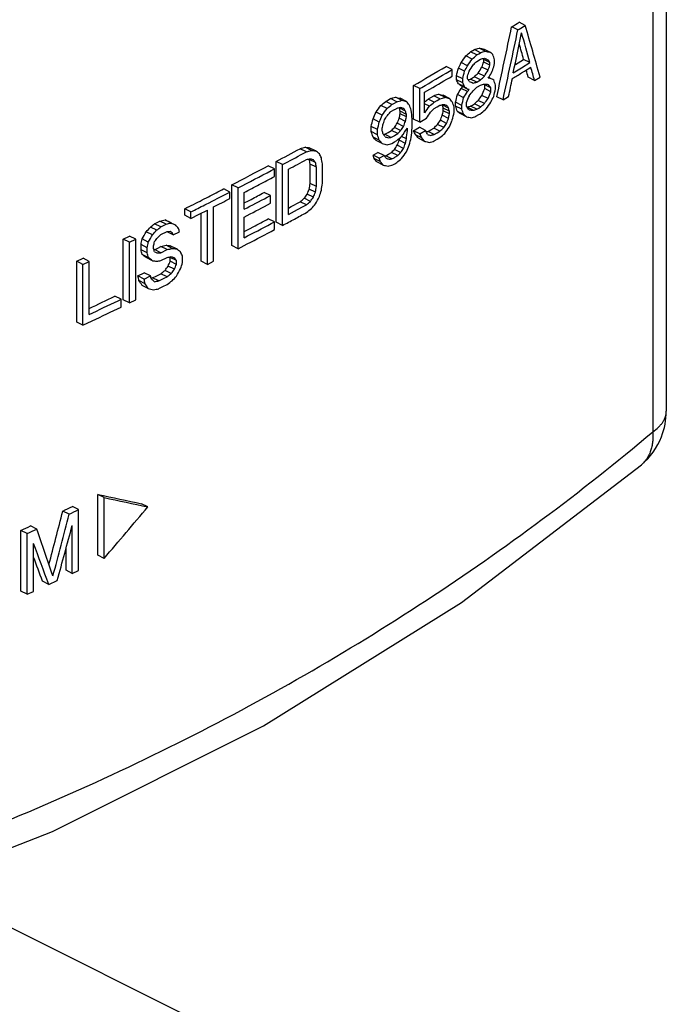
# Model space of a CAD drawing. Units: inches. Extents: x -17.7 to 76.6, y -31.2 to 66.1.
# Drawn here: x 48 to 50.3, y 40.9 to 44.4 of the extents above; entities that cross this region are included whole.
import ezdxf

# ---------------------------------------------------------------- set-up
doc = ezdxf.new("R2010")
doc.units = ezdxf.units.IN
doc.header["$LTSCALE"] = 1.87
doc.header["$MEASUREMENT"] = 0
doc.layers.get('0').update_dxf_attribs({"linetype": 'CONTINUOUS'})

msp = doc.modelspace()

# ---------------------------------------------------------------- linework, layer by layer
for p, q in [((50.3273, 49.607), (50.3273, 43.0393)), ((50.2789, 49.5331), (50.2789, 42.9654)), ((49.8251, 44.4129), (49.8029, 44.4241)), ((49.7988, 44.3967), (49.7766, 44.4078)), ((49.7988, 44.3967), (49.8037, 44.3997)), ((49.8037, 44.3997), (49.8251, 44.4129)), ((49.6304, 44.3188), (49.6438, 44.3268)), ((49.6526, 44.3077), (49.6304, 44.3188)), ((49.666, 44.3157), (49.6438, 44.3268)), ((49.6827, 44.3212), (49.6605, 44.3323)), ((49.6994, 44.3174), (49.6772, 44.3285)), ((49.6359, 44.293), (49.6137, 44.3041)), ((49.6526, 44.3077), (49.6593, 44.3117)), ((49.6526, 44.2847), (49.666, 44.2927)), ((49.6593, 44.3117), (49.666, 44.3157)), ((49.6994, 44.2806), (49.6772, 44.2917)), ((49.6772, 44.2825), (49.6772, 44.2917)), ((49.716, 44.2769), (49.716, 44.2907)), ((49.7898, 44.2731), (49.8193, 44.2915)), ((49.8416, 44.2803), (49.8193, 44.2915)), ((49.5652, 44.2556), (49.5431, 44.2667)), ((49.5552, 44.2497), (49.5652, 44.2556)), ((49.5652, 44.2326), (49.5652, 44.2556)), ((49.609, 44.2494), (49.5868, 44.2605)), ((49.6191, 44.2692), (49.5969, 44.2803)), ((49.6927, 44.2535), (49.6705, 44.2646)), ((49.6994, 44.2714), (49.6772, 44.2825)), ((49.6994, 44.2714), (49.6994, 44.2806)), ((49.7823, 44.2437), (49.812, 44.262)), ((49.812, 44.262), (49.8416, 44.2803)), ((49.812, 44.2436), (49.8221, 44.2499)), ((49.8221, 44.2499), (49.8448, 44.264)), ((49.6023, 44.2223), (49.5801, 44.2334)), ((49.5801, 44.2196), (49.5801, 44.2334)), ((49.6023, 44.2085), (49.5801, 44.2196)), ((49.6023, 44.2085), (49.6023, 44.2223)), ((49.6191, 44.2231), (49.6191, 44.2323)), ((49.6304, 44.222), (49.6371, 44.2261)), ((49.6526, 44.2109), (49.6304, 44.222)), ((49.6371, 44.2261), (49.6438, 44.2301)), ((49.666, 44.219), (49.6438, 44.2301)), ((49.6526, 44.2109), (49.6593, 44.215)), ((49.6794, 44.2316), (49.6572, 44.2427)), ((49.6593, 44.215), (49.666, 44.219)), ((49.6994, 44.2253), (49.6957, 44.2272)), ((49.6997, 44.226), (49.6961, 44.2279)), ((49.858, 44.2169), (49.8357, 44.228)), ((49.858, 44.2169), (49.8776, 44.2291)), ((49.4498, 44.1881), (49.4276, 44.1992)), ((49.4276, 44.0795), (49.4276, 44.1992)), ((49.4498, 44.1881), (49.4568, 44.1922)), ((49.4498, 44.0684), (49.4498, 44.1881)), ((49.4668, 44.175), (49.4855, 44.1858)), ((49.609, 44.1941), (49.5868, 44.2052)), ((49.6191, 44.1863), (49.5969, 44.1974)), ((49.6191, 44.1771), (49.5969, 44.1882)), ((49.6526, 44.1925), (49.6593, 44.1965)), ((49.6593, 44.1965), (49.6608, 44.1974)), ((49.6608, 44.1974), (49.666, 44.2006)), ((49.7027, 44.1905), (49.6805, 44.2016)), ((49.6805, 44.1878), (49.6805, 44.2016)), ((49.7027, 44.1767), (49.6805, 44.1878)), ((49.7027, 44.1767), (49.7027, 44.1905)), ((49.7193, 44.1868), (49.7193, 44.2006)), ((49.3281, 44.1422), (49.3453, 44.152)), ((49.3675, 44.1409), (49.3453, 44.152)), ((49.3847, 44.1461), (49.3625, 44.1572)), ((49.4018, 44.1421), (49.3797, 44.1532)), ((49.4668, 44.1013), (49.4668, 44.175)), ((49.4787, 44.1506), (49.4805, 44.1516)), ((49.5009, 44.1395), (49.4787, 44.1506)), ((49.4805, 44.1516), (49.4889, 44.1566)), ((49.4889, 44.1566), (49.4991, 44.1625)), ((49.5212, 44.1514), (49.4991, 44.1625)), ((49.5009, 44.1395), (49.5111, 44.1455)), ((49.5111, 44.1455), (49.5212, 44.1514)), ((49.5382, 44.1568), (49.516, 44.1679)), ((49.5551, 44.1529), (49.5329, 44.164)), ((49.6057, 44.1552), (49.5835, 44.1663)), ((49.6794, 44.1349), (49.6572, 44.146)), ((49.6927, 44.1522), (49.6705, 44.1633)), ((49.7459, 44.1477), (49.7237, 44.1588)), ((49.7459, 44.1477), (49.7658, 44.1598)), ((49.333, 44.1167), (49.3109, 44.1278)), ((49.3502, 44.1311), (49.3281, 44.1422)), ((49.3468, 44.1061), (49.3589, 44.113)), ((49.3502, 44.1311), (49.3589, 44.136)), ((49.3589, 44.136), (49.3675, 44.1409)), ((49.3589, 44.113), (49.3602, 44.1137)), ((49.3602, 44.1137), (49.3709, 44.1198)), ((49.3984, 44.1079), (49.3763, 44.119)), ((49.4839, 44.125), (49.4668, 44.1335)), ((49.5009, 44.1165), (49.5111, 44.1225)), ((49.5111, 44.1225), (49.5212, 44.1284)), ((49.5517, 44.1187), (49.5295, 44.1298)), ((49.5551, 44.1069), (49.5329, 44.1179)), ((49.5329, 44.1087), (49.5329, 44.1179)), ((49.5551, 44.0976), (49.5329, 44.1087)), ((49.572, 44.103), (49.572, 44.1214)), ((49.5989, 44.1282), (49.5768, 44.1393)), ((49.5768, 44.1255), (49.5768, 44.1393)), ((49.5989, 44.1144), (49.5768, 44.1255)), ((49.5989, 44.1144), (49.5989, 44.1282)), ((49.6157, 44.1244), (49.6157, 44.1382)), ((49.6392, 44.1108), (49.6171, 44.1219)), ((49.6304, 44.1253), (49.6371, 44.1293)), ((49.6526, 44.1142), (49.6304, 44.1253)), ((49.6371, 44.1293), (49.6438, 44.1333)), ((49.666, 44.1223), (49.6438, 44.1333)), ((49.6526, 44.1142), (49.6593, 44.1182)), ((49.6593, 44.1182), (49.666, 44.1223)), ((49.3053, 44.0688), (49.2832, 44.0799)), ((49.3157, 44.0931), (49.2936, 44.1042)), ((49.3984, 44.0711), (49.3763, 44.0821)), ((49.4018, 44.0961), (49.3797, 44.1071)), ((49.3797, 44.0979), (49.3797, 44.1071)), ((49.4018, 44.0868), (49.3797, 44.0979)), ((49.4018, 44.0868), (49.4018, 44.0961)), ((49.4224, 44.048), (49.4224, 44.0802)), ((49.4498, 44.0684), (49.4276, 44.0795)), ((49.4498, 44.0684), (49.4736, 44.0822)), ((49.5449, 44.064), (49.5228, 44.0751)), ((49.5517, 44.0818), (49.5295, 44.0929)), ((49.5551, 44.0976), (49.5551, 44.1069)), ((49.6057, 44.0953), (49.5835, 44.1064)), ((49.6157, 44.0875), (49.5936, 44.0986)), ((49.6493, 44.0892), (49.6593, 44.0952)), ((49.6593, 44.0952), (49.6628, 44.0973)), ((49.6628, 44.0973), (49.6694, 44.1012)), ((49.2984, 44.0419), (49.2763, 44.053)), ((49.2763, 44.0345), (49.2763, 44.053)), ((49.2984, 44.0235), (49.2984, 44.0419)), ((49.3157, 44.0378), (49.3157, 44.0471)), ((49.3367, 44.0319), (49.3488, 44.0388)), ((49.3709, 44.0277), (49.3488, 44.0388)), ((49.3812, 44.0382), (49.3591, 44.0493)), ((49.3915, 44.0533), (49.3694, 44.0644)), ((49.4053, 44.0381), (49.4016, 44.04)), ((49.4053, 44.0381), (49.4053, 44.0474)), ((49.4276, 44.038), (49.4481, 44.0499)), ((49.4498, 44.0269), (49.4276, 44.038)), ((49.4702, 44.0388), (49.4481, 44.0499)), ((49.4498, 44.0269), (49.4702, 44.0388)), ((49.4787, 44.0354), (49.4889, 44.0414)), ((49.4889, 44.0414), (49.4991, 44.0474)), ((49.5212, 44.0363), (49.4991, 44.0474)), ((49.5348, 44.0488), (49.5126, 44.0599)), ((49.2984, 44.0235), (49.2763, 44.0345)), ((49.3053, 44.0043), (49.2832, 44.0154)), ((49.3157, 43.9918), (49.2936, 44.0028)), ((49.3247, 44.0251), (49.3273, 44.0266)), ((49.3468, 44.014), (49.3247, 44.0251)), ((49.3273, 44.0266), (49.3367, 44.0319)), ((49.3468, 44.014), (49.3576, 44.0201)), ((49.3576, 44.0201), (49.3589, 44.0208)), ((49.3589, 44.0208), (49.3709, 44.0277)), ((49.3589, 43.9978), (49.3675, 44.0027)), ((49.3984, 43.9927), (49.3763, 44.0038)), ((49.4018, 44.0085), (49.3847, 44.0171)), ((49.4566, 44.0124), (49.4344, 44.0235)), ((49.4668, 44), (49.4447, 44.011)), ((49.5009, 44.0244), (49.4787, 44.0354)), ((49.5009, 44.0244), (49.5111, 44.0303)), ((49.5009, 44.0013), (49.5111, 44.0073)), ((49.5111, 44.0303), (49.5212, 44.0363)), ((49.5111, 44.0073), (49.5212, 44.0132)), ((49.046, 43.9628), (49.0239, 43.9739)), ((49.0637, 43.9678), (49.0416, 43.9788)), ((49.0779, 43.9662), (49.0557, 43.9773)), ((49.3502, 43.9929), (49.3589, 43.9978)), ((49.3812, 43.9599), (49.3591, 43.971)), ((49.3915, 43.975), (49.3694, 43.9861)), ((49.0345, 43.9566), (49.046, 43.9628)), ((49.0779, 43.9248), (49.0557, 43.9358)), ((49.2832, 43.9509), (49.3005, 43.9607)), ((49.3053, 43.9399), (49.2832, 43.9509)), ((49.3088, 43.928), (49.2867, 43.9391)), ((49.3226, 43.9496), (49.3005, 43.9607)), ((49.3053, 43.9399), (49.3226, 43.9496)), ((49.3281, 43.9487), (49.3384, 43.9546)), ((49.3502, 43.9376), (49.3281, 43.9487)), ((49.3384, 43.9546), (49.3488, 43.9605)), ((49.3709, 43.9494), (49.3488, 43.9605)), ((49.3502, 43.9376), (49.3576, 43.9418)), ((49.3576, 43.9418), (49.3606, 43.9435)), ((49.3606, 43.9435), (49.3709, 43.9494)), ((48.9319, 43.902), (48.9098, 43.9131)), ((48.9206, 43.896), (48.9319, 43.902)), ((48.9319, 43.8744), (48.9319, 43.902)), ((48.9605, 43.9172), (48.9384, 43.9282)), ((48.9384, 43.7117), (48.9384, 43.9282)), ((48.9605, 43.7007), (48.9605, 43.9172)), ((48.982, 43.7397), (48.982, 43.9009)), ((49.0814, 43.9083), (49.0593, 43.9193)), ((49.0593, 43.8502), (49.0593, 43.9193)), ((49.0814, 43.8392), (49.0814, 43.9083)), ((49.1026, 43.8507), (49.1026, 43.9198)), ((49.3192, 43.9154), (49.297, 43.9265)), ((49.3537, 43.9166), (49.3606, 43.9205)), ((49.3606, 43.9205), (49.3675, 43.9244)), ((48.7732, 43.8193), (48.7511, 43.8304)), ((48.8022, 43.8343), (48.7801, 43.8453)), ((48.7801, 43.6288), (48.7801, 43.8453)), ((48.8022, 43.6178), (48.8022, 43.8343)), ((49.0779, 43.8188), (49.0557, 43.8299)), ((49.0814, 43.8392), (49.0593, 43.8502)), ((48.6748, 43.7914), (48.6966, 43.8025)), ((48.7639, 43.8145), (48.7732, 43.8193)), ((48.7732, 43.7963), (48.7732, 43.8193)), ((48.8239, 43.758), (48.8239, 43.8179)), ((48.8392, 43.7885), (48.8487, 43.7935)), ((48.9176, 43.8069), (48.8955, 43.818)), ((48.9062, 43.801), (48.9176, 43.8069)), ((48.9176, 43.7793), (48.9176, 43.8069)), ((49.0602, 43.7862), (49.038, 43.7973)), ((49.0708, 43.8012), (49.0487, 43.8122)), ((48.6344, 43.7488), (48.6123, 43.7598)), ((48.6123, 43.7368), (48.6123, 43.7598)), ((48.6838, 43.7737), (48.704, 43.784)), ((48.704, 43.784), (48.7056, 43.7848)), ((48.7149, 43.573), (48.7149, 43.7665)), ((48.824, 43.7805), (48.8392, 43.7885)), ((48.982, 43.7625), (48.9919, 43.7679)), ((48.982, 43.7397), (49.014, 43.7568)), ((48.9919, 43.7679), (49.0239, 43.785)), ((49.014, 43.7568), (49.0345, 43.7678)), ((49.046, 43.774), (49.0239, 43.785)), ((49.0345, 43.7678), (49.046, 43.774)), ((48.6344, 43.7258), (48.6123, 43.7368)), ((48.6344, 43.7258), (48.6344, 43.7488)), ((48.6344, 43.7258), (48.6637, 43.7405)), ((48.6637, 43.7405), (48.693, 43.7554)), ((48.6709, 43.5729), (48.6709, 43.7442)), ((48.693, 43.5619), (48.693, 43.7554)), ((48.8239, 43.7304), (48.8353, 43.7362)), ((48.8239, 43.6567), (48.8239, 43.7304)), ((48.9319, 43.7131), (48.9098, 43.7242)), ((48.5125, 43.6836), (48.4904, 43.6947)), ((48.5052, 43.7066), (48.5237, 43.7157)), ((48.5273, 43.6955), (48.5052, 43.7066)), ((48.5458, 43.7047), (48.5237, 43.7157)), ((48.5273, 43.6955), (48.5458, 43.7047)), ((48.5643, 43.7092), (48.5422, 43.7203)), ((48.5647, 43.71), (48.557, 43.7138)), ((48.824, 43.6792), (48.8449, 43.6901)), ((48.8449, 43.6901), (48.856, 43.6959)), ((48.9206, 43.7072), (48.9319, 43.7131)), ((48.9319, 43.6855), (48.9319, 43.7131)), ((48.9605, 43.7007), (48.9384, 43.7117)), ((48.3935, 43.652), (48.4159, 43.6628)), ((48.4156, 43.6409), (48.3935, 43.652)), ((48.3935, 43.4354), (48.3935, 43.652)), ((48.4156, 43.6409), (48.438, 43.6518)), ((48.438, 43.6518), (48.4159, 43.6628)), ((48.438, 43.4353), (48.438, 43.6518)), ((48.4827, 43.6414), (48.4606, 43.6524)), ((48.4976, 43.6671), (48.4755, 43.6781)), ((48.5273, 43.6679), (48.5495, 43.6789)), ((48.5717, 43.6668), (48.5496, 43.6779)), ((48.5717, 43.6668), (48.5939, 43.6779)), ((48.4156, 43.4244), (48.4156, 43.6409)), ((48.479, 43.6211), (48.4569, 43.6322)), ((48.4569, 43.6137), (48.4569, 43.6322)), ((48.479, 43.6027), (48.479, 43.6211)), ((48.5013, 43.6182), (48.5013, 43.6275)), ((48.5073, 43.6154), (48.5163, 43.6199)), ((48.5163, 43.6199), (48.5274, 43.6254)), ((48.5495, 43.6144), (48.5274, 43.6254)), ((48.568, 43.6189), (48.5459, 43.63)), ((48.5828, 43.6171), (48.5607, 43.6281)), ((48.8022, 43.6178), (48.7801, 43.6288)), ((48.8022, 43.6178), (48.8353, 43.6349)), ((48.2278, 43.5728), (48.2505, 43.5835)), ((48.2726, 43.5724), (48.2505, 43.5835)), ((48.479, 43.6027), (48.4569, 43.6137)), ((48.4827, 43.5861), (48.4606, 43.5971)), ((48.4976, 43.575), (48.4755, 43.586)), ((48.5052, 43.6144), (48.5073, 43.6154)), ((48.5273, 43.6034), (48.5052, 43.6144)), ((48.5273, 43.6034), (48.5495, 43.6144)), ((48.5273, 43.5758), (48.5495, 43.5867)), ((48.5828, 43.5756), (48.5607, 43.5867)), ((48.5607, 43.5728), (48.5607, 43.5867)), ((48.6049, 43.5682), (48.6049, 43.5913)), ((48.2499, 43.5617), (48.2278, 43.5728)), ((48.2278, 43.3563), (48.2278, 43.5728)), ((48.2499, 43.5617), (48.2726, 43.5724)), ((48.2499, 43.3452), (48.2499, 43.5617)), ((48.2726, 43.3836), (48.2726, 43.5724)), ((48.5754, 43.5443), (48.5533, 43.5553)), ((48.5828, 43.5618), (48.5607, 43.5728)), ((48.5828, 43.5618), (48.5828, 43.5756)), ((48.693, 43.5619), (48.6709, 43.5729)), ((48.693, 43.5619), (48.7149, 43.573)), ((48.4457, 43.5208), (48.4681, 43.5317)), ((48.4678, 43.5097), (48.4457, 43.5208)), ((48.4678, 43.5097), (48.4884, 43.5198)), ((48.4902, 43.5206), (48.4681, 43.5317)), ((48.4884, 43.5198), (48.4902, 43.5206)), ((48.4978, 43.514), (48.5126, 43.5214)), ((48.5199, 43.503), (48.4978, 43.514)), ((48.5126, 43.5214), (48.5274, 43.5287)), ((48.5495, 43.5176), (48.5274, 43.5287)), ((48.5347, 43.5103), (48.5386, 43.5122)), ((48.5386, 43.5122), (48.5495, 43.5176)), ((48.5643, 43.5296), (48.5422, 43.5406)), ((48.4716, 43.4931), (48.4495, 43.5041)), ((48.4827, 43.4755), (48.4606, 43.4866)), ((48.5199, 43.503), (48.5347, 43.5103)), ((48.5199, 43.4754), (48.5347, 43.4827)), ((48.5347, 43.4827), (48.5495, 43.49)), ((48.3856, 43.4376), (48.3635, 43.4486)), ((48.3748, 43.4324), (48.3856, 43.4376)), ((48.3856, 43.4099), (48.3856, 43.4376)), ((48.4156, 43.4244), (48.3935, 43.4354)), ((48.4156, 43.4244), (48.438, 43.4353)), ((48.2499, 43.3452), (48.2278, 43.3563)), ((48.2499, 43.3452), (48.2833, 43.361)), ((50.2384, 42.8481), (50.2384, 42.8481)), ((48.3255, 42.7315), (48.3034, 42.7426)), ((48.3034, 42.5261), (48.3034, 42.7426)), ((48.3255, 42.515), (48.3255, 42.7315)), ((48.4811, 42.6985), (48.459, 42.7096)), ((48.2005, 42.6725), (48.1784, 42.6836)), ((48.2347, 42.6885), (48.2126, 42.6996)), ((48.2347, 42.472), (48.2347, 42.6885)), ((48.0512, 42.6035), (48.0291, 42.6146)), ((48.0291, 42.3981), (48.0291, 42.6146)), ((48.0512, 42.387), (48.0512, 42.6035)), ((48.0858, 42.6194), (48.0637, 42.6304)), ((48.2119, 42.4613), (48.2119, 42.6318)), ((48.0743, 42.3976), (48.0743, 42.568)), ((48.1898, 42.4724), (48.1898, 42.5507)), ((48.3255, 42.515), (48.3034, 42.5261)), ((48.2119, 42.4613), (48.1898, 42.4724)), ((48.2119, 42.4613), (48.2347, 42.472)), ((48.128, 42.4223), (48.1059, 42.4333)), ((48.128, 42.4223), (48.1586, 42.4364)), ((48.0512, 42.387), (48.0291, 42.3981)), ((48.0512, 42.387), (48.0743, 42.3976)), ((47.7794, 41.3073), (48.8628, 40.7656))]:
    msp.add_line(p, q)
msp.add_lwpolyline([(46.5255, 40.9906), (47.3444, 41.2308), (48.1411, 41.5421), (48.8933, 41.9184), (49.5977, 42.3579), (50.2384, 42.8482)])
for centre, radius, start, end in [((42.5672, 56.0852), 13.7237, 301.69023, 301.81951), ((42.1498, 56.7795), 14.5337, 300.04974, 300.57693), ((42.1579, 56.7962), 14.5648, 300.07498, 300.52318), ((42.1851, 56.7268), 14.5111, 300.20492, 300.56985), ((42.5492, 55.9825), 13.804, 301.58369, 301.74454), ((41.5237, 57.9014), 15.8186, 297.95211, 298.303), ((41.5262, 57.9288), 15.8617, 297.94957, 298.25236), ((41.547, 57.8624), 15.8178, 298.03695, 298.3), ((41.358, 58.2154), 16.1736, 297.31628, 297.83462), ((41.3607, 58.2427), 16.2166, 297.31496, 297.78661), ((41.4182, 58.1053), 16.0927, 297.6167, 297.83334), ((41.2245, 58.4742), 16.4648, 296.98895, 297.20207), ((41.3547, 58.2267), 16.2297, 297.40113, 297.61655), ((41.2196, 58.5166), 16.5247, 296.93743, 297.16437), ((41.2303, 58.4726), 16.5011, 296.97365, 297.20086), ((41.3685, 58.1403), 16.1998, 297.40103, 297.72935), ((41.3979, 58.0518), 16.0877, 297.58981, 297.77772), ((41.1321, 58.6563), 16.669, 296.66338, 296.90424), ((41.1341, 58.6852), 16.7137, 296.66324, 296.85296), ((41.3818, 58.0872), 16.1711, 297.44599, 297.7751), ((41.4099, 57.9275), 16.0618, 297.61866, 297.83571), ((41.5107, 57.7415), 15.8948, 297.94967, 298.12448), ((41.5619, 57.6456), 15.7861, 298.12458, 298.30019), ((41.3755, 58.0255), 16.1846, 297.40096, 297.78692), ((41.3889, 57.9723), 16.1558, 297.44592, 297.83284), ((40.7701, 59.2047), 17.4904, 295.40098, 295.73104), ((40.7597, 59.2603), 17.5645, 295.3235, 295.6931), ((40.7713, 59.2085), 17.5378, 295.36201, 295.73242), ((50.0775, 43.0392), 0.2497, 338.6316, 0.0143), ((50.0772, 43.0393), 0.2501, 310.1251, 338.6365), ((40.6447, 58.7925), 17.7835, 295.06392, 295.18565), ((40.653, 58.8091), 17.8144, 295.06662, 295.18814), ((40.4898, 59.1271), 18.1522, 294.54051, 294.66064), ((40.4981, 59.1436), 18.1831, 294.54413, 294.66405)]:
    msp.add_arc(centre, radius, start, end)
for centre, major_axis, ratio, start_param, end_param in [((36.5657, 45.1431), (11.2406, 50.4564), 0.25276, 4.749161, 4.754089), ((36.5657, 45.1431), (11.2613, 50.5491), 0.25276, 4.748977, 4.753896), ((36.5657, 54.4799), (-14.5811, 38.5549), 0.228268, -1.925001, -1.920078), ((36.5657, 44.9712), (11.2631, 51.4884), 0.248118, 4.752503, 4.75527), ((36.5657, 54.5067), (-14.5181, 39.4932), 0.225467, -1.914499, -1.91173), ((36.5657, 49.4837), (16.8724, 3.4099), 0.609669, -0.818412, -0.816874), ((36.5657, 50.0347), (16.9758, -2.4634), 0.368236, -0.639663, -0.638125), ((36.5657, 50.5985), (16.9854, -6.4616), 0.109175, -0.650001, -0.648463), ((36.5657, 50.0347), (17.007, -2.468), 0.368236, 5.643352, 5.644888), ((36.5657, 50.5985), (17.0166, -6.4735), 0.109175, -0.650174, -0.648638), ((36.5657, 54.5067), (-14.4914, 39.4207), 0.225467, -1.914699, -1.913243), ((36.5657, 48.9457), (14.7006, 12.9888), 0.657311, -1.223517, -1.221979), ((36.5657, 48.9457), (14.7276, 13.0127), 0.657311, 5.059506, 5.061041), ((36.5657, 49.4837), (16.9034, 3.4161), 0.609669, 5.464608, 5.466144), ((36.5657, 49.3923), (16.7959, 4.4779), 0.630086, 5.421077, 5.422305), ((36.5657, 50.081), (17.0016, -3.0033), 0.334415, 5.648972, 5.650201), ((36.5657, 51.851), (-16.5656, 17.213), 0.221848, -2.22506, -2.224933), ((36.5657, 50.7835), (17.03, -7.9943), 0.025363, 5.6031, 5.604329), ((36.5657, 51.851), (-16.596, 17.2447), 0.221848, -2.224885, -2.22427), ((36.5657, 51.1716), (17.0038, -10.7554), 0.089856, 0.746001, 0.746923), ((36.5657, 53.3413), (-15.0948, 31.9896), 0.246559, -1.971483, -1.970869), ((36.5657, 46.4545), (11.2439, 43.8907), 0.290505, -1.546998, -1.546383), ((36.5657, 48.4169), (12.5396, 20.7604), 0.552912, -1.439534, -1.438611), ((36.5657, 46.4545), (11.2646, 43.9714), 0.290505, 4.736029, 4.736642), ((36.5657, 48.4169), (12.5626, 20.7985), 0.552912, 4.843491, 4.844412), ((36.5657, 47.719), (11.6166, 28.8087), 0.432322, 4.765468, 4.766082), ((36.5657, 48.7174), (13.7061, 16.2256), 0.623073, 4.950757, 4.951985), ((36.5657, 48.6115), (13.6809, 16.196), 0.623071, -1.327348, -1.326117), ((36.5657, 47.5439), (11.5953, 28.7556), 0.432326, -1.510785, -1.51017), ((36.5657, 48.6115), (13.706, 16.2258), 0.623071, 4.955665, 4.956894), ((36.5657, 47.5439), (11.6166, 28.8084), 0.432326, 4.772225, 4.77284), ((36.5657, 48.2234), (12.5626, 20.7985), 0.552912, 4.851782, 4.852704), ((36.5657, 46.7769), (11.3382, 36.4326), 0.348825, 4.751637, 4.752251), ((36.5657, 54.502), (-14.4915, 39.4204), 0.225468, -1.916242, -1.915565), ((36.5657, 54.502), (-14.5181, 39.4929), 0.225468, -1.916039, -1.914809), ((36.5657, 52.2863), (-15.8067, 24.4688), 0.255703, -2.06641, -2.065795), ((36.5657, 51.676), (-16.596, 17.2449), 0.22185, -2.218123, -2.217509), ((36.5657, 50.0026), (16.9704, -2.9979), 0.334413, 5.647084, 5.647912), ((36.5657, 50.6775), (17.03, -7.9942), 0.025367, 5.598189, 5.599417), ((36.5657, 49.314), (16.7651, 4.4697), 0.630085, -0.859479, -0.858248), ((36.5657, 49.314), (16.7959, 4.4779), 0.630085, -0.859649, -0.85842), ((36.5657, 48.9397), (15.4798, 10.6124), 0.669231, 5.162274, 5.162888), ((36.5657, 50.3631), (17.0056, -5.4926), 0.17012, 5.647316, 5.64793), ((36.5657, 50.7213), (17.03, -7.9943), 0.025363, 5.604943, 5.606172), ((36.5657, 53.2606), (-15.0949, 31.9887), 0.246561, -1.9718, -1.971186), ((36.5657, 44.9666), (11.2631, 51.4881), 0.24812, -1.53222, -1.53099), ((36.5657, 48.6552), (13.6809, 16.196), 0.623071, -1.334116, -1.332886), ((36.5657, 50.9781), (16.9726, -10.7357), 0.089856, 0.754131, 0.755054), ((36.5657, 48.9858), (15.4513, 10.5931), 0.669231, -1.127512, -1.127102), ((36.5657, 52.2863), (-15.8358, 24.5138), 0.255703, -2.06625, -2.065636), ((36.5657, 50.9781), (17.0038, -10.7554), 0.089856, 0.754293, 0.755214), ((36.5657, 50.317), (17.0056, -5.4927), 0.170116, 5.640559, 5.641173), ((36.5657, 48.9858), (15.4797, 10.6125), 0.669231, 5.155512, 5.156126), ((36.5657, 48.9627), (15.4798, 10.6124), 0.669231, 5.156132, 5.15736), ((36.5657, 50.0026), (17.0016, -3.0034), 0.334413, -0.636669, -0.635441), ((36.5657, 49.3002), (16.7959, 4.4779), 0.630086, -0.862108, -0.86088), ((36.5657, 49.9888), (17.0016, -3.0033), 0.334415, 5.648972, 5.650201), ((36.5657, 47.6798), (11.7922, 26.1666), 0.467969, -1.494827, -1.493904), ((36.5657, 51.5263), (16.7577, -14.9285), 0.191565, 0.85869, 0.858842), ((36.5657, 50.3401), (17.0056, -5.4927), 0.170116, 5.646086, 5.647315), ((36.5657, 51.5263), (16.7885, -14.956), 0.191565, 0.858867, 0.859788), ((36.5657, 45.9455), (11.2646, 43.9709), 0.290508, 4.746163, 4.746777), ((36.5657, 49.9536), (16.9758, -2.4634), 0.368236, -0.666709, -0.665174), ((36.5657, 50.3553), (16.9854, -6.4616), 0.109175, -0.67705, -0.675515), ((36.5657, 49.9536), (17.007, -2.468), 0.368236, 5.616357, 5.617889), ((36.5657, 50.3553), (17.0166, -6.4735), 0.109175, -0.677173, -0.675641), ((36.5657, 49.4469), (16.8724, 3.4099), 0.609669, -0.831784, -0.830711), ((36.5657, 49.9167), (16.9758, -2.4634), 0.368236, -0.652886, -0.651349), ((36.5657, 50.4013), (16.9854, -6.4616), 0.109175, -0.663226, -0.661689), ((36.5657, 49.9167), (17.007, -2.468), 0.368236, 5.630154, 5.631688), ((36.5657, 50.4013), (17.0166, -6.4735), 0.109175, -0.663374, -0.66184), ((36.5657, 51.3067), (16.7885, -14.956), 0.191565, 0.871455, 0.872375), ((36.5657, 46.3739), (11.2439, 43.8903), 0.290508, 4.73588, 4.736495), ((36.5657, 46.3739), (11.2646, 43.9709), 0.290508, 4.735722, 4.736336), ((36.5657, 48.6552), (13.706, 16.2258), 0.623071, 4.94891, 4.950138), ((36.5657, 47.8533), (11.8139, 26.2149), 0.467967, 4.78112, 4.782041), ((36.5657, 49.2172), (16.7651, 4.4697), 0.630085, -0.859479, -0.858248), ((36.5657, 48.866), (15.4513, 10.5931), 0.669231, -1.121974, -1.120743), ((36.5657, 48.866), (15.4797, 10.6125), 0.669231, 5.161039, 5.162268), ((36.5657, 47.6798), (11.8139, 26.2147), 0.467969, 4.788184, 4.789105), ((36.5657, 48.122), (12.5626, 20.7985), 0.552912, 4.85209, 4.853011), ((36.5657, 49.1917), (14.7006, 12.9888), 0.657311, -1.250861, -1.249326), ((36.5657, 49.5657), (16.8724, 3.4099), 0.609669, -0.845759, -0.844224), ((36.5657, 49.1917), (14.7276, 13.0127), 0.657311, 5.032213, 5.033745), ((36.5657, 49.5657), (16.9034, 3.4161), 0.609669, 5.437312, 5.438844), ((36.5657, 50.0629), (16.9974, -3.8564), 0.278367, -0.656836, -0.655917), ((36.5657, 52.7746), (-14.4915, 39.4204), 0.225468, -1.874406, -1.874099), ((36.5657, 50.3961), (17.0238, -7.1397), 0.070702, 5.593841, 5.59476), ((36.5657, 51.2407), (-16.596, 17.2449), 0.22185, -2.197571, -2.196957), ((36.5657, 52.7746), (-14.5181, 39.4929), 0.225468, -1.87428, -1.873974), ((36.5657, 51.1086), (16.7885, -14.956), 0.191565, 0.885256, 0.886176), ((36.5657, 52.3232), (-15.0949, 31.9891), 0.24656, -1.944482, -1.943869), ((36.5657, 57.0494), (-12.9109, 99.5927), 0.111528, -1.715833, -1.715526), ((36.5657, 48.9917), (14.7276, 13.0126), 0.657312, 5.045702, 5.047235), ((36.5657, 49.4469), (16.9034, 3.4162), 0.609669, 5.450799, 5.452332), ((36.5657, 49.3658), (16.7959, 4.4779), 0.630086, 5.407269, 5.408496), ((36.5657, 49.9531), (17.0016, -3.0034), 0.334414, -0.647411, -0.646184), ((36.5657, 53.3182), (-14.4915, 39.4204), 0.225468, -1.888232, -1.887925), ((36.5657, 45.9017), (11.2424, 51.3936), 0.24812, -1.551724, -1.551416), ((36.5657, 50.456), (17.0238, -7.1397), 0.070702, 5.607639, 5.60856), ((36.5657, 51.4733), (-16.596, 17.2449), 0.22185, -2.211371, -2.210757), ((36.5657, 53.3182), (-14.5181, 39.4929), 0.225468, -1.888081, -1.887774), ((36.5657, 52.7631), (-15.0949, 31.9891), 0.24656, -1.958285, -1.957671), ((36.5657, 52.8322), (-15.0672, 31.93), 0.246561, -1.961518, -1.960903), ((36.5657, 52.8322), (-15.0949, 31.9887), 0.246561, -1.961359, -1.960745), ((36.5657, 51.3528), (16.7885, -14.9561), 0.191567, 0.865934, 0.866855), ((36.5657, 49.9059), (16.9704, -2.9979), 0.334413, 5.646681, 5.647912), ((36.5657, 50.2433), (17.0056, -5.4926), 0.17012, -0.642012, -0.640784), ((36.5657, 49.9059), (17.0016, -3.0034), 0.334413, -0.636669, -0.635441), ((36.5657, 49.2172), (16.7959, 4.4779), 0.630085, 5.423536, 5.424765), ((36.5657, 49.2626), (16.9034, 3.4162), 0.609669, 5.467677, 5.469213), ((36.5657, 48.6969), (14.7276, 13.0126), 0.657312, 5.06565, 5.067186), ((36.5657, 47.4748), (11.2439, 43.8907), 0.290505, -1.574338, -1.573724), ((36.5657, 48.5228), (11.7922, 26.1666), 0.467969, -1.52986, -1.528939), ((36.5657, 48.5228), (11.8139, 26.2147), 0.467969, 4.753216, 4.754135), ((36.5657, 48.3316), (11.6166, 28.8087), 0.432322, 4.738481, 4.739094), ((36.5657, 49.1032), (14.2461, 14.4978), 0.643779, 4.979305, 4.980225), ((36.5657, 49.4165), (16.5032, 6.4218), 0.655309, 5.310538, 5.311457), ((36.5657, 48.1359), (11.5953, 28.7558), 0.432322, -1.538145, -1.537531), ((36.5657, 46.6019), (11.2424, 51.3936), 0.24812, -1.565549, -1.565242), ((36.5657, 46.6019), (11.2631, 51.4881), 0.24812, -1.565674, -1.565368), ((36.5657, 48.7946), (13.706, 16.2258), 0.623071, 4.936944, 4.938171), ((36.5657, 48.7639), (14.22, 14.4712), 0.643779, -1.28503, -1.284108), ((36.5657, 47.7466), (11.5953, 28.7558), 0.432322, -1.52432, -1.523705), ((36.5657, 47.7466), (11.6166, 28.8087), 0.432322, 4.758716, 4.75933), ((36.5657, 45.9017), (11.2631, 51.4881), 0.24812, 4.731311, 4.731618), ((36.5657, 47.9132), (11.8139, 26.2147), 0.467969, 4.775596, 4.776517), ((36.5657, 46.4568), (11.2646, 43.9714), 0.290505, 4.732653, 4.733266), ((36.5657, 50.8767), (16.9726, -10.7357), 0.089856, 0.754439, 0.755361), ((36.5657, 50.8767), (17.0038, -10.7554), 0.089856, 0.7546, 0.755521), ((36.5657, 50.3498), (17.0166, -6.4735), 0.109174, -0.656316, -0.654781), ((36.5657, 49.8135), (17.007, -2.468), 0.368236, -0.642904, -0.641369), ((36.5657, 47.4748), (11.2646, 43.9714), 0.290505, 4.708739, 4.709351), ((36.5657, 46.9566), (11.2631, 51.4881), 0.248119, -1.573029, -1.572723), ((36.5657, 52.4199), (-14.5181, 39.4929), 0.225468, -1.866926, -1.866619), ((36.5657, 49.3136), (16.4729, 6.41), 0.655309, -0.969463, -0.968542), ((36.5657, 48.9804), (14.22, 14.4712), 0.643779, -1.298855, -1.297933), ((36.5657, 49.3136), (16.5032, 6.4218), 0.655309, 5.313602, 5.314521), ((36.5657, 48.9804), (14.2461, 14.4978), 0.643779, -1.298977, -1.298057), ((36.5657, 48.9543), (14.2461, 14.4978), 0.643779, 4.984515, 4.986354), ((36.5657, 48.1359), (11.6166, 28.8087), 0.432322, -1.538269, -1.537656), ((36.5657, 43.4417), (11.465, 96.579), 0.130404, 4.733736, 4.734043), ((36.5657, 42.2488), (11.522, 111.6189), 0.112366, 4.7398, 4.740106), ((36.5657, 51.7796), (-15.8067, 24.4688), 0.255703, -2.052578, -2.051964), ((36.5657, 51.8349), (-15.8358, 24.5138), 0.255703, -2.054284, -2.05367), ((36.5657, 49.2668), (16.7651, 4.4697), 0.630086, -0.872703, -0.871474), ((36.5657, 49.2668), (16.7959, 4.4779), 0.630086, 5.410337, 5.411564), ((36.5657, 48.7639), (14.2461, 14.4978), 0.643779, 4.998007, 4.998928), ((36.5657, 48.8185), (14.7276, 13.0126), 0.657312, 5.052143, 5.053677), ((36.5657, 51.9017), (-15.0672, 31.9304), 0.24656, -1.934479, -1.933866), ((36.5657, 50.8537), (16.7577, -14.9285), 0.191565, 0.893726, 0.894646), ((36.5657, 51.9017), (-15.0949, 31.9891), 0.24656, -1.93437, -1.933757), ((36.5657, 50.8537), (16.7885, -14.956), 0.191565, 0.893837, 0.894756), ((36.5657, 51.0449), (-16.596, 17.2449), 0.22185, -2.191135, -2.190522), ((36.5657, 49.96), (16.9662, -3.8493), 0.278367, -0.659325, -0.658865), ((36.5657, 50.2733), (17.0238, -7.1397), 0.070702, 5.588938, 5.589857), ((36.5657, 49.96), (16.9974, -3.8564), 0.278367, -0.6599, -0.658981), ((36.5657, 49.4229), (16.9034, 3.4162), 0.609669, 5.440375, 5.441908), ((36.5657, 48.0575), (11.5953, 28.7558), 0.432322, 4.745041, 4.745655), ((36.5657, 46.5236), (11.2424, 51.3936), 0.24812, -1.565549, -1.565396), ((36.5657, 46.5236), (11.2631, 51.4881), 0.24812, 4.717511, 4.717817), ((36.5657, 46.975), (11.2646, 43.9714), 0.290505, 4.718851, 4.719464), ((36.5657, 51.0456), (16.7577, -14.9285), 0.191565, 0.880214, 0.881136), ((36.5657, 51.7796), (-15.8358, 24.5138), 0.255703, -2.052444, -2.05183), ((36.5657, 51.0456), (16.7885, -14.956), 0.191565, 0.880351, 0.881271), ((36.5657, 49.8541), (16.9704, -2.9978), 0.334414, -0.649483, -0.649109), ((36.5657, 50.3301), (17.0238, -7.1397), 0.070702, -0.680761, -0.679841), ((36.5657, 49.8541), (17.0016, -3.0034), 0.334414, -0.650478, -0.649252), ((36.5657, 49.3031), (16.9034, 3.4162), 0.609669, 5.454173, 5.455707), ((36.5657, 49.8688), (16.9758, -2.4634), 0.368236, -0.694933, -0.6934), ((36.5657, 50.043), (16.9744, -5.4826), 0.170118, -0.691894, -0.690668), ((36.5657, 49.8688), (17.007, -2.468), 0.368236, 5.588184, 5.589714), ((36.5657, 50.043), (17.0056, -5.4927), 0.170118, -0.691965, -0.690741), ((36.5657, 50.1848), (17.0166, -6.4735), 0.109174, -0.683302, -0.68177), ((36.5657, 49.8108), (17.007, -2.468), 0.368236, -0.669893, -0.668361), ((36.5657, 49.2353), (16.4729, 6.41), 0.655309, -0.969463, -0.968542), ((36.5657, 48.9021), (14.22, 14.4712), 0.643779, 4.984331, 4.985252), ((36.5657, 48.9021), (14.2461, 14.4978), 0.643779, 4.984208, 4.985128), ((36.5657, 48.0575), (11.6166, 28.8087), 0.432322, 4.744917, 4.74553), ((36.5657, 48.1896), (11.8139, 26.2147), 0.467969, 4.761796, 4.762715), ((36.5657, 50.2281), (17.0166, -6.4735), 0.109175, -0.669815, -0.668282), ((36.5657, 49.773), (17.007, -2.468), 0.368236, -0.656405, -0.654872), ((36.5657, 49.8691), (17.0016, -3.0034), 0.334413, -0.689381, -0.688156), ((36.5657, 52.0975), (-13.7522, 54.4072), 0.183685, -1.767915, -1.767608), ((36.5657, 50.109), (17.0238, -7.1397), 0.070702, 5.565667, 5.566585), ((36.5657, 50.6003), (-16.596, 17.2447), 0.221848, -2.1694, -2.168787), ((36.5657, 50.3424), (17.0038, -10.7554), 0.089857, 0.801185, 0.802409), ((36.5657, 50.9596), (-15.8358, 24.5135), 0.255703, -2.020898, -2.020286), ((36.5657, 52.8392), (-13.3544, 69.5278), 0.152024, -1.728573, -1.728267), ((36.5657, 52.2863), (-14.4915, 39.4204), 0.225468, -1.866117, -1.86581), ((36.5657, 50.7815), (16.7577, -14.9285), 0.191565, 0.893419, 0.89434), ((36.5657, 52.2863), (-14.5181, 39.4929), 0.225468, -1.866006, -1.8657), ((36.5657, 50.9735), (-16.596, 17.2447), 0.221847, -2.191447, -2.190834), ((36.5657, 49.8833), (16.9662, -3.8493), 0.278367, -0.659018, -0.658558), ((36.5657, 50.198), (17.0238, -7.1397), 0.070702, 5.589244, 5.590163), ((36.5657, 49.8833), (16.9974, -3.8564), 0.278367, -0.659594, -0.658675), ((36.5657, 49.3446), (16.9034, 3.4162), 0.609669, 5.440375, 5.441908), ((36.5657, 49.2353), (16.5032, 6.4218), 0.655309, 5.313602, 5.314521), ((36.5657, 48.9429), (14.7276, 13.0126), 0.657312, 5.038344, 5.039876), ((36.5657, 52.0975), (-13.7775, 54.5073), 0.183685, -1.767841, -1.767535), ((36.5657, 50.7815), (16.7885, -14.956), 0.191565, 0.893531, 0.89445), ((36.5657, 50.1093), (17.0166, -6.4735), 0.109174, -0.682996, -0.681464), ((36.5657, 49.7334), (17.007, -2.468), 0.368236, -0.669587, -0.668055), ((36.5657, 48.6979), (11.5953, 28.7556), 0.432326, -1.566371, -1.565758), ((36.5657, 47.2007), (11.3031, 66.3913), 0.191261, -1.589013, -1.588706), ((36.5657, 47.2007), (11.3239, 66.5133), 0.191261, -1.589086, -1.58878), ((36.5657, 46.459), (11.3981, 81.5426), 0.155194, -1.581399, -1.581092), ((36.5657, 49.4291), (16.7651, 4.4697), 0.630086, -0.914751, -0.913525), ((36.5657, 49.1892), (14.22, 14.4712), 0.643779, -1.327081, -1.326161), ((36.5657, 49.1892), (14.2461, 14.4978), 0.643779, 4.956034, 4.956952), ((36.5657, 48.6979), (11.6166, 28.8084), 0.432326, 4.716743, 4.717355), ((36.5657, 48.9558), (12.5626, 20.7986), 0.552911, 4.796296, 4.79752), ((36.5657, 48.3386), (11.3382, 36.4319), 0.348831, 4.696455, 4.697067), ((36.5657, 49.4291), (16.7959, 4.4779), 0.630086, 5.368366, 5.36959), ((36.5657, 49.4294), (16.9034, 3.4162), 0.609669, 5.412203, 5.413733), ((36.5657, 49.2552), (15.4797, 10.6125), 0.669231, 5.106176, 5.1074), ((36.5657, 49.8126), (15.4513, 10.593), 0.669231, -1.224743, -1.223518), ((36.5657, 49.7827), (16.7651, 4.4697), 0.630086, -0.959796, -0.958571), ((36.5657, 49.7827), (16.7959, 4.4779), 0.630086, -0.959782, -0.958558), ((36.5657, 49.7417), (16.9758, -2.4634), 0.368236, -0.737221, -0.735689), ((36.5657, 49.7113), (16.9988, -7.9796), 0.025364, -0.777169, -0.775943), ((36.5657, 49.7417), (17.007, -2.468), 0.368236, 5.545974, 5.547503), ((36.5657, 49.7113), (17.03, -7.9942), 0.025364, -0.777162, -0.775939), ((36.5657, 49.6898), (16.7885, -14.956), 0.191565, 0.955954, 0.956871), ((36.5657, 49.6514), (-14.5181, 39.4934), 0.225467, -1.804805, -1.804499), ((36.5657, 50.3516), (11.3031, 66.3906), 0.191263, -1.639575, -1.639269), ((36.5657, 49.8817), (12.5396, 20.7603), 0.552912, -1.537071, -1.535845), ((36.5657, 49.8817), (12.5626, 20.7985), 0.552912, 4.746134, 4.747357), ((36.5657, 49.8126), (15.4797, 10.6125), 0.669231, 5.058459, 5.059682), ((36.5657, 49.8019), (14.2461, 14.4978), 0.643779, 4.909236, 4.910153), ((36.5657, 49.7635), (16.5032, 6.4218), 0.655309, -1.042719, -1.041801), ((36.5657, 49.7051), (16.9974, -3.8564), 0.278367, 5.555966, 5.556883), ((36.5657, 49.6652), (17.0038, -10.7554), 0.089855, 0.845537, 0.846149), ((36.5657, 49.6145), (-15.8358, 24.5138), 0.255703, -1.976232, -1.975926), ((36.5657, 50.3516), (11.3239, 66.5127), 0.191263, -1.639556, -1.63925), ((36.5657, 50.1028), (11.2631, 51.4886), 0.248117, -1.642485, -1.642179), ((36.5657, 49.2921), (-14.5181, 39.4934), 0.225467, -1.797465, -1.797159), ((36.5657, 49.6505), (16.9758, -2.4634), 0.368236, -0.736915, -0.735383), ((36.5657, 49.6353), (16.9744, -5.4826), 0.170117, -0.733877, -0.732651), ((36.5657, 49.6505), (17.007, -2.468), 0.368236, 5.54628, 5.547809), ((36.5657, 49.6353), (17.0056, -5.4927), 0.170117, -0.733871, -0.732647), ((36.5657, 49.6192), (17.0038, -10.7554), 0.089856, 0.843091, 0.844314), ((36.5657, 49.0433), (-13.7522, 54.4066), 0.183687, -1.717355, -1.717048), ((36.5657, 49.5132), (16.9726, -10.7357), 0.089856, 0.851365, 0.85259), ((36.5657, 49.0433), (-13.7775, 54.5066), 0.183687, -1.717374, -1.717068), ((36.5657, 49.5132), (17.0038, -10.7554), 0.089856, 0.851348, 0.852571), ((36.5657, 49.6314), (16.9662, -3.8493), 0.278367, -0.729361, -0.729067), ((36.5657, 49.5931), (17.0238, -7.1397), 0.070702, 5.518868, 5.519786), ((36.5657, 49.6314), (16.9974, -3.8564), 0.278367, -0.729972, -0.729054), ((36.5657, 49.6192), (17.0016, -3.0034), 0.334413, 5.5519, 5.553123), ((36.5657, 49.5616), (-16.5655, 17.2132), 0.221849, -2.127485, -2.127371), ((36.5657, 49.5961), (17.0238, -7.1397), 0.070702, 5.523761, 5.524679), ((36.5657, 49.5616), (-16.596, 17.2448), 0.221849, -2.127489, -2.126877), ((36.5657, 49.6053), (-15.8358, 24.5137), 0.255703, -1.978985, -1.978374), ((36.5657, 49.5823), (17.0056, -5.4927), 0.170118, -0.739681, -0.738458), ((36.5657, 49.6122), (17.0016, -3.0034), 0.334413, -0.734343, -0.73312), ((36.5657, 49.6099), (14.22, 14.4712), 0.643779, -1.369063, -1.368144), ((36.5657, 49.6445), (11.5953, 28.7558), 0.432323, -1.608355, -1.607742), ((36.5657, 49.6445), (11.6166, 28.8086), 0.432323, -1.60835, -1.607738), ((36.5657, 49.6007), (11.3382, 36.4321), 0.348829, -1.628638, -1.628027), ((36.5657, 48.9005), (-13.7522, 54.4066), 0.183687, -1.716436, -1.716129), ((36.5657, 49.1585), (-14.5181, 39.4934), 0.225467, -1.796548, -1.796242), ((36.5657, 49.5408), (16.9704, -2.9978), 0.334413, -0.734135, -0.733745), ((36.5657, 49.5869), (16.7651, 4.4697), 0.630086, -0.956732, -0.955507), ((36.5657, 49.5869), (16.7959, 4.4779), 0.630086, 5.326462, 5.327686), ((36.5657, 49.6099), (14.2461, 14.4978), 0.643779, 4.914129, 4.915046), ((36.5657, 49.5708), (15.4797, 10.6125), 0.669231, 5.064268, 5.065492), ((36.5657, 49.5869), (12.5626, 20.7985), 0.552912, 4.754391, 4.755614), ((36.5657, 49.2982), (-16.3315, 19.583), 0.241053, -2.064401, -2.063481), ((36.5657, 48.9005), (-13.7775, 54.5066), 0.183687, -1.716457, -1.716151), ((36.5657, 49.2982), (-16.3615, 19.619), 0.241053, -2.06442, -2.063502), ((36.5657, 49.4441), (17.0038, -10.7554), 0.089856, 0.850736, 0.851654), ((36.5657, 49.5408), (17.0016, -3.0034), 0.334413, -0.734955, -0.733732), ((36.5657, 49.5556), (16.9034, 3.4162), 0.609669, 5.370299, 5.371828), ((36.5657, 49.4653), (17.0166, -6.4735), 0.109175, -0.754287, -0.752758), ((36.5657, 49.5187), (17.007, -2.468), 0.368236, -0.740881, -0.739352), ((36.5657, 48.6934), (16.9814, -6.1203), 0.129895, -0.761903, -0.749166), ((36.5657, 48.6934), (17.0126, -6.1315), 0.129895, -0.761861, -0.749146), ((36.5657, 50.2972), (11.2382, 48.3937), 0.263578, -1.671315, -1.66735), ((36.5657, 50.2972), (11.2589, 48.4827), 0.263578, 4.611306, 4.615897), ((36.5657, 48.8727), (14.9885, 12.2024), 0.662783, -1.303451, -1.290737), ((36.5657, 47.0985), (-14.7285, 36.4909), 0.234357, -1.792205, -1.787614), ((36.5657, 50.1357), (11.2596, 46.1201), 0.277065, 4.612589, 4.616872), ((36.5657, 47.1165), (-14.9125, 34.1323), 0.241025, -1.812918, -1.808633), ((36.5657, 47.1165), (-14.8852, 34.0697), 0.241025, -1.812846, -1.81032)]:
    msp.add_ellipse(centre, major_axis=major_axis, ratio=ratio, start_param=start_param, end_param=end_param)
for points, knots in [([(50.2789, 42.9654), (50.2863, 42.9704), (50.2965, 42.9785), (50.308, 42.9908), (50.3149, 43.0001), (50.3204, 43.0097), (50.3243, 43.0194), (50.3267, 43.0293), (50.3273, 43.036), (50.3273, 43.0393)], [0, 0, 0, 0, 0.290339, 0.423731, 0.54961, 0.668726, 0.782383, 0.892194, 1, 1, 1, 1]), ([(46.6129, 41.1324), (46.7861, 41.1757), (47.1284, 41.2707), (47.6305, 41.4395), (48.1171, 41.6332), (48.5872, 41.8516), (49.0396, 42.0941), (49.4734, 42.3603), (49.8877, 42.6495), (50.151, 42.8578), (50.2789, 42.9654)], [0, 0, 0, 0, 0.129566, 0.257616, 0.38423, 0.509507, 0.633569, 0.75656, 0.878642, 1, 1, 1, 1]), ([(50.2789, 42.9654), (50.2793, 42.9593), (50.2797, 42.9473), (50.2787, 42.9298), (50.2761, 42.9132), (50.2718, 42.8975), (50.2658, 42.8831), (50.2583, 42.8699), (50.2492, 42.8581), (50.2421, 42.8513), (50.2384, 42.8482)], [0, 0, 0, 0, 0.142586, 0.278601, 0.408679, 0.533806, 0.654734, 0.772123, 0.886791, 1, 1, 1, 1])]:
    msp.add_open_spline(points, degree=3, knots=knots)

doc.saveas('drawing.dxf')
